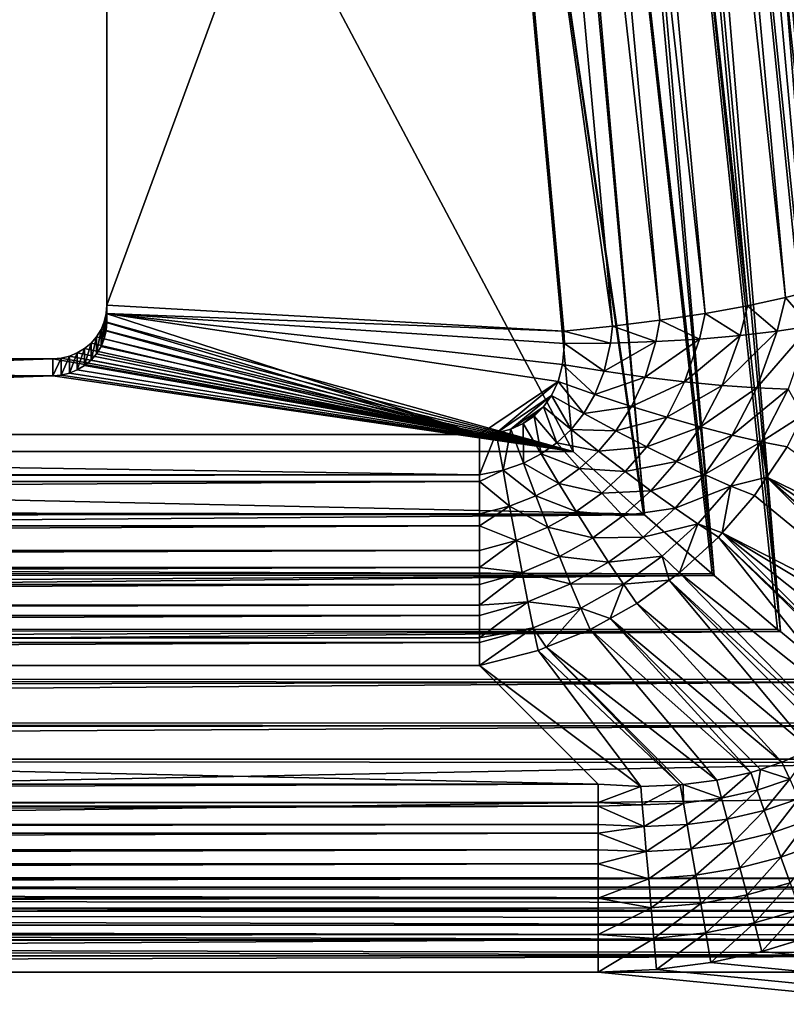
# Model space of a CAD drawing. Extents: x -215 to 215, y 0 to 184.
# Drawn here: x 20 to 27, y 18 to 27 of the extents above; entities that cross this region are included whole.
import ezdxf

# ---------------------------------------------------------------- set-up
doc = ezdxf.new("R2010")
doc.units = 0
doc.header["$MEASUREMENT"] = 0
doc.layers.add('L1', color=7, linetype='Continuous')

msp = doc.modelspace()

# ---------------------------------------------------------------- linework, layer by layer
at = {"layer": 'L1', "color": 7}
for points in [[(188, 2.5, -200), (0.000102, 155.8079, -200), (-188, 2.5, -200)], [(188, 2.5, -201), (-87.89519, 155.5007, -201), (0.00008, 155.8197, -201)], [(188, 2.5, -201), (0.00008, 155.8197, -201), (5.689693, 155.8404, -201)], [(188, 2.5, -200), (9.813222, 155.8374, -200), (0.000102, 155.8079, -200)], [(5.689693, 155.8404, -201), (93.80332, 155.4545, -201), (188, 2.5, -201)], [(93.99986, 155.4239, -200), (9.813222, 155.8374, -200), (188, 2.5, -200)], [(-188, 2.5, -201), (-87.89519, 155.5007, -201), (188, 2.5, -201)], [(26.73255, 49.56255, 206.9192), (29.86133, 19.30868, 201.5), (29.86133, 52.69133, 201.5)], [(26.44667, 49.22482, 207.4144), (29.11396, 20.05604, 202.7945), (26.73255, 49.56255, 206.9192)], [(26.73255, 49.56255, 206.9192), (29.11396, 20.05604, 202.7945), (29.86133, 19.30868, 201.5)], [(28.73709, 20.37593, 203.3485), (26.44667, 49.22482, 207.4144), (26.40179, 49.16487, 207.4789)], [(29.11396, 20.05604, 202.7945), (26.44667, 49.22482, 207.4144), (28.73709, 20.37593, 203.3485)], [(26.40179, 49.16487, 207.4789), (26.13986, 48.81504, 207.8552), (28.73709, 20.37593, 203.3485)], [(28.73709, 20.37593, 203.3485), (26.13986, 48.81504, 207.8552), (26.03256, 48.67904, 207.9632)], [(26.03256, 48.67904, 207.9632), (25.76804, 48.34375, 208.2296), (28.29247, 20.71297, 203.8511)], [(28.73709, 20.37593, 203.3485), (26.03256, 48.67904, 207.9632), (28.7032, 20.40469, 203.3984)], [(28.7032, 20.40469, 203.3984), (26.03256, 48.67904, 207.9632), (28.29247, 20.71297, 203.8511)], [(28.29247, 20.71297, 203.8511), (25.76804, 48.34375, 208.2296), (25.58343, 48.11877, 208.3586)], [(25.93906, 45.30496, 206.2936), (28.9953, 48.3612, 201), (27.81209, 24.82202, 203.0494)], [(25.58343, 48.11877, 208.3586), (25.33962, 47.82163, 208.529), (27.78012, 21.1163, 204.2973)], [(28.29247, 20.71297, 203.8511), (25.58343, 48.11877, 208.3586), (28.25864, 20.73836, 203.8884)], [(28.25864, 20.73836, 203.8884), (25.58343, 48.11877, 208.3586), (27.78012, 21.1163, 204.2973)], [(27.78012, 21.1163, 204.2973), (25.33962, 47.82163, 208.529), (25.06715, 47.49995, 208.6538)], [(25.06715, 47.49995, 208.6538), (24.86431, 47.26049, 208.7467), (27.21151, 21.58205, 204.6779)], [(27.78012, 21.1163, 204.2973), (25.06715, 47.49995, 208.6538), (27.7491, 21.1408, 204.3238)], [(27.7491, 21.1408, 204.3238), (25.06715, 47.49995, 208.6538), (27.21151, 21.58205, 204.6779)], [(27.21151, 21.58205, 204.6779), (24.86431, 47.26049, 208.7467), (24.49833, 46.84013, 208.8404)], [(24.49833, 46.84013, 208.8404), (24.35286, 46.67304, 208.8777), (26.59949, 22.09972, 204.9844)], [(27.21151, 21.58205, 204.6779), (24.49833, 46.84013, 208.8404), (27.18579, 21.60317, 204.6949)], [(27.18579, 21.60317, 204.6949), (24.49833, 46.84013, 208.8404), (26.59949, 22.09972, 204.9844)], [(26.59949, 22.09972, 204.9844), (24.35286, 46.67304, 208.8777), (23.89307, 46.15795, 208.9132)], [(23.89307, 46.15795, 208.9132), (23.81687, 46.07259, 208.9191), (25.95788, 22.65759, 205.2099)], [(26.59949, 22.09972, 204.9844), (23.89307, 46.15795, 208.9132), (26.58108, 22.11531, 204.9935)], [(26.58108, 22.11531, 204.9935), (23.89307, 46.15795, 208.9132), (25.95788, 22.65759, 205.2099)], [(25.95788, 22.65759, 205.2099), (23.81687, 46.07259, 208.9191), (24.35678, 33.57107, 206.9849)], [(27.81209, 24.82202, 203.0494), (25.68826, 45.22398, 206.66), (25.93906, 45.30496, 206.2936)], [(27.56129, 24.74104, 203.4159), (25.38432, 45.14484, 206.9843), (25.68826, 45.22398, 206.66)], [(27.56129, 24.74104, 203.4159), (25.68826, 45.22398, 206.66), (27.81209, 24.82202, 203.0494)], [(27.25735, 24.66189, 203.7401), (25.03412, 45.06932, 207.2589), (25.38432, 45.14484, 206.9843)], [(27.25735, 24.66189, 203.7401), (25.38432, 45.14484, 206.9843), (27.56129, 24.74104, 203.4159)], [(26.90714, 24.58638, 204.0147), (24.64558, 44.99913, 207.4777), (25.03412, 45.06932, 207.2589)], [(26.90714, 24.58638, 204.0147), (25.03412, 45.06932, 207.2589), (27.25735, 24.66189, 203.7401)], [(26.51861, 24.51619, 204.2335), (24.22751, 44.93587, 207.6357), (24.64558, 44.99913, 207.4777)], [(26.51861, 24.51619, 204.2335), (24.64558, 44.99913, 207.4777), (26.90714, 24.58638, 204.0147)], [(26.10053, 24.45293, 204.3915), (23.78936, 44.88097, 207.7294), (24.22751, 44.93587, 207.6357)], [(25.66239, 24.39803, 204.4852), (24.35684, 33.7275, 205.9972), (23.78936, 44.88097, 207.7294)], [(25.66239, 24.39803, 204.4852), (23.78936, 44.88097, 207.7294), (26.10053, 24.45293, 204.3915)], [(26.10053, 24.45293, 204.3915), (24.22751, 44.93587, 207.6357), (26.51861, 24.51619, 204.2335)], [(21, 31.5052, 205.6452), (24.35684, 33.7275, 205.9972), (21, 24.59139, 204.5502)], [(21, 24.59139, 204.5502), (24.35684, 33.7275, 205.9972), (25.2141, 24.35273, 204.5124)], [(25.2141, 24.35273, 204.5124), (24.35684, 33.7275, 205.9972), (25.66239, 24.39803, 204.4852)], [(24.35678, 33.57107, 206.9849), (21, 31.34877, 206.6329), (25.30121, 23.24305, 205.3491)], [(25.95788, 22.65759, 205.2099), (24.35678, 33.57107, 206.9849), (25.94825, 22.66597, 205.2132)], [(25.94825, 22.66597, 205.2132), (24.35678, 33.57107, 206.9849), (25.30121, 23.24305, 205.3491)], [(21, 31.5052, 205.6452), (21, 24.59139, 204.5502), (21, 31.34877, 206.6329)], [(25.30121, 23.24305, 205.3491), (21, 31.34877, 206.6329), (21, 24.43495, 205.5379)], [(21, 31.34877, 206.6329), (21, 24.59139, 204.5502), (21, 24.43495, 205.5379)], [(27.25735, 24.66189, 203.7401), (27.56129, 24.74104, 203.4159), (27.48575, 24.39951, 203.4725)], [(27.25735, 24.66189, 203.7401), (27.18313, 24.3522, 203.7712), (26.90714, 24.58638, 204.0147)], [(27.48575, 24.39951, 203.4725), (27.18313, 24.3522, 203.7712), (27.25735, 24.66189, 203.7401)], [(20.97553, 24.43878, 204.526), (20.99384, 24.51413, 204.538), (24.43516, 23.39944, 204.3614)], [(20.97553, 24.43878, 204.526), (20.97553, 24.28235, 205.5137), (20.99384, 24.51413, 204.538)], [(20.99384, 24.51413, 204.538), (20.97553, 24.28235, 205.5137), (20.99384, 24.3577, 205.5257)], [(21, 24.59139, 204.5502), (25.2141, 24.35273, 204.5124), (20.99384, 24.51413, 204.538)], [(20.99384, 24.51413, 204.538), (20.99384, 24.3577, 205.5257), (21, 24.59139, 204.5502)], [(21, 24.59139, 204.5502), (20.99384, 24.3577, 205.5257), (21, 24.43495, 205.5379)], [(25.20291, 24.04517, 204.4637), (25.16069, 23.8881, 204.4388), (20.99384, 24.51413, 204.538)], [(20.99384, 24.51413, 204.538), (25.2141, 24.35273, 204.5124), (25.21944, 24.23769, 204.4942)], [(20.99384, 24.51413, 204.538), (25.21944, 24.23769, 204.4942), (25.20291, 24.04517, 204.4637)], [(24.43516, 23.39944, 204.3614), (20.99384, 24.51413, 204.538), (25.16069, 23.8881, 204.4388)], [(26.51861, 24.51619, 204.2335), (26.46504, 24.28006, 204.2267), (26.10053, 24.45293, 204.3915)], [(26.84057, 24.31211, 204.0243), (26.46504, 24.28006, 204.2267), (26.51861, 24.51619, 204.2335)], [(26.90714, 24.58638, 204.0147), (26.84057, 24.31211, 204.0243), (26.51861, 24.51619, 204.2335)], [(27.18313, 24.3522, 203.7712), (26.84057, 24.31211, 204.0243), (26.90714, 24.58638, 204.0147)], [(24.43516, 23.39944, 204.3614), (20.9455, 24.36719, 204.5147), (20.97553, 24.43878, 204.526)], [(20.9455, 24.36719, 204.5147), (20.9455, 24.21075, 205.5024), (20.97553, 24.43878, 204.526)], [(20.97553, 24.43878, 204.526), (20.9455, 24.21075, 205.5024), (20.97553, 24.28235, 205.5137)], [(25.30121, 23.24305, 205.3491), (21, 24.43495, 205.5379), (20.99384, 24.3577, 205.5257)], [(26.10053, 24.45293, 204.3915), (26.06419, 24.25668, 204.3743), (25.66239, 24.39803, 204.4852)], [(26.46504, 24.28006, 204.2267), (26.06419, 24.25668, 204.3743), (26.10053, 24.45293, 204.3915)], [(24.43516, 23.39944, 204.3614), (20.90451, 24.30111, 204.5042), (20.9455, 24.36719, 204.5147)], [(20.90451, 24.30111, 204.5042), (20.90451, 24.14468, 205.4919), (20.9455, 24.36719, 204.5147)], [(20.9455, 24.36719, 204.5147), (20.90451, 24.14468, 205.4919), (20.9455, 24.21075, 205.5024)], [(20.99384, 24.3577, 205.5257), (20.97553, 24.28235, 205.5137), (25.30121, 23.24305, 205.3491)], [(25.66239, 24.39803, 204.4852), (25.64615, 24.24246, 204.464), (25.2141, 24.35273, 204.5124)], [(25.2141, 24.35273, 204.5124), (25.64615, 24.24246, 204.464), (25.21944, 24.23769, 204.4942)], [(26.06419, 24.25668, 204.3743), (25.64615, 24.24246, 204.464), (25.66239, 24.39803, 204.4852)], [(26.99414, 23.82932, 203.8076), (26.67374, 23.85131, 204.0298), (27.18313, 24.3522, 203.7712)], [(27.18313, 24.3522, 203.7712), (26.67374, 23.85131, 204.0298), (26.84057, 24.31211, 204.0243)], [(27.28417, 23.81893, 203.5462), (26.99414, 23.82932, 203.8076), (27.48575, 24.39951, 203.4725)], [(27.48575, 24.39951, 203.4725), (26.99414, 23.82932, 203.8076), (27.18313, 24.3522, 203.7712)], [(24.43516, 23.39944, 204.3614), (20.79389, 24.19186, 204.4869), (20.85355, 24.24219, 204.4949)], [(20.79389, 24.19186, 204.4869), (20.79389, 24.03543, 205.4746), (20.85355, 24.24219, 204.4949)], [(20.85355, 24.24219, 204.4949), (20.79389, 24.03543, 205.4746), (20.85355, 24.08575, 205.4826)], [(20.85355, 24.24219, 204.4949), (20.90451, 24.30111, 204.5042), (24.43516, 23.39944, 204.3614)], [(20.85355, 24.24219, 204.4949), (20.85355, 24.08575, 205.4826), (20.90451, 24.30111, 204.5042)], [(20.90451, 24.30111, 204.5042), (20.85355, 24.08575, 205.4826), (20.90451, 24.14468, 205.4919)], [(25.30121, 23.24305, 205.3491), (20.97553, 24.28235, 205.5137), (20.9455, 24.21075, 205.5024)], [(25.21944, 24.23769, 204.4942), (25.64615, 24.24246, 204.464), (25.58672, 23.98231, 204.428)], [(25.96402, 23.92846, 204.3427), (25.58672, 23.98231, 204.428), (26.06419, 24.25668, 204.3743)], [(26.06419, 24.25668, 204.3743), (25.58672, 23.98231, 204.428), (25.64615, 24.24246, 204.464)], [(26.32842, 23.88455, 204.2092), (25.96402, 23.92846, 204.3427), (26.46504, 24.28006, 204.2267)], [(26.46504, 24.28006, 204.2267), (25.96402, 23.92846, 204.3427), (26.06419, 24.25668, 204.3743)], [(26.67374, 23.85131, 204.0298), (26.32842, 23.88455, 204.2092), (26.84057, 24.31211, 204.0243)], [(26.84057, 24.31211, 204.0243), (26.32842, 23.88455, 204.2092), (26.46504, 24.28006, 204.2267)], [(20.65451, 24.12171, 204.4758), (20.727, 24.15137, 204.4805), (24.43516, 23.39944, 204.3614)], [(20.65451, 24.12171, 204.4758), (20.65451, 23.96528, 205.4635), (20.727, 24.15137, 204.4805)], [(20.727, 24.15137, 204.4805), (20.65451, 23.96528, 205.4635), (20.727, 23.99494, 205.4682)], [(24.43516, 23.39944, 204.3614), (20.727, 24.15137, 204.4805), (20.79389, 24.19186, 204.4869)], [(20.727, 24.15137, 204.4805), (20.727, 23.99494, 205.4682), (20.79389, 24.19186, 204.4869)], [(20.79389, 24.19186, 204.4869), (20.727, 23.99494, 205.4682), (20.79389, 24.03543, 205.4746)], [(25.30121, 23.24305, 205.3491), (20.9455, 24.21075, 205.5024), (20.90451, 24.14468, 205.4919)], [(25.21944, 24.23769, 204.4942), (25.58672, 23.98231, 204.428), (25.20291, 24.04517, 204.4637)], [(0, 23.39944, 204.3614), (2.5, 24.09754, 204.472), (20.5, 24.09754, 204.472)], [(0, 23.39944, 204.3614), (20.5, 24.09754, 204.472), (24.43516, 23.39944, 204.3614)], [(20.5, 24.09754, 204.472), (2.5, 24.09754, 204.472), (20.5, 23.94111, 205.4597)], [(20.5, 23.94111, 205.4597), (2.5, 24.09754, 204.472), (2.5, 23.94111, 205.4597)], [(24.43516, 23.39944, 204.3614), (20.5, 24.09754, 204.472), (20.57822, 24.10362, 204.4729)], [(20.5, 24.09754, 204.472), (20.5, 23.94111, 205.4597), (20.57822, 24.10362, 204.4729)], [(20.57822, 24.10362, 204.4729), (20.5, 23.94111, 205.4597), (20.57822, 23.94719, 205.4606)], [(24.43516, 23.39944, 204.3614), (20.57822, 24.10362, 204.4729), (20.65451, 24.12171, 204.4758)], [(20.57822, 24.10362, 204.4729), (20.57822, 23.94719, 205.4606), (20.65451, 24.12171, 204.4758)], [(20.65451, 24.12171, 204.4758), (20.57822, 23.94719, 205.4606), (20.65451, 23.96528, 205.4635)], [(25.30121, 23.24305, 205.3491), (20.85355, 24.08575, 205.4826), (20.79389, 24.03543, 205.4746)], [(20.90451, 24.14468, 205.4919), (20.85355, 24.08575, 205.4826), (25.30121, 23.24305, 205.3491)], [(25.30121, 23.24305, 205.3491), (20.727, 23.99494, 205.4682), (20.65451, 23.96528, 205.4635)], [(20.79389, 24.03543, 205.4746), (20.727, 23.99494, 205.4682), (25.30121, 23.24305, 205.3491)], [(25.20291, 24.04517, 204.4637), (25.50147, 23.76904, 204.3977), (25.16069, 23.8881, 204.4388)], [(25.20291, 24.04517, 204.4637), (25.58672, 23.98231, 204.428), (25.50147, 23.76904, 204.3977)], [(25.96402, 23.92846, 204.3427), (25.50147, 23.76904, 204.3977), (25.58672, 23.98231, 204.428)], [(2.5, 23.94111, 205.4597), (0, 23.24305, 205.3491), (20.5, 23.94111, 205.4597)], [(20.5, 23.94111, 205.4597), (0, 23.24305, 205.3491), (25.30121, 23.24305, 205.3491)], [(20.5, 23.94111, 205.4597), (25.30121, 23.24305, 205.3491), (20.57822, 23.94719, 205.4606)], [(25.30121, 23.24305, 205.3491), (20.65451, 23.96528, 205.4635), (20.57822, 23.94719, 205.4606)], [(24.43516, 23.39944, 204.3614), (25.16069, 23.8881, 204.4388), (24.59158, 23.41262, 204.3635)], [(24.59158, 23.41262, 204.3635), (25.16069, 23.8881, 204.4388), (25.10049, 23.75999, 204.4185)], [(25.16069, 23.8881, 204.4388), (25.3985, 23.59315, 204.372), (25.10049, 23.75999, 204.4185)], [(25.16069, 23.8881, 204.4388), (25.50147, 23.76904, 204.3977), (25.3985, 23.59315, 204.372)], [(25.83724, 23.65861, 204.3137), (25.50147, 23.76904, 204.3977), (25.96402, 23.92846, 204.3427)], [(26.32842, 23.88455, 204.2092), (25.83724, 23.65861, 204.3137), (25.96402, 23.92846, 204.3427)], [(26.1631, 23.55842, 204.1881), (25.83724, 23.65861, 204.3137), (26.32842, 23.88455, 204.2092)], [(26.67374, 23.85131, 204.0298), (26.1631, 23.55842, 204.1881), (26.32842, 23.88455, 204.2092)], [(26.47425, 23.46996, 204.0227), (26.1631, 23.55842, 204.1881), (26.67374, 23.85131, 204.0298)], [(26.99414, 23.82932, 203.8076), (26.47425, 23.46996, 204.0227), (26.67374, 23.85131, 204.0298)], [(26.76613, 23.39451, 203.8199), (26.47425, 23.46996, 204.0227), (26.99414, 23.82932, 203.8076)], [(27.28417, 23.81893, 203.5462), (26.76613, 23.39451, 203.8199), (26.99414, 23.82932, 203.8076)], [(27.03447, 23.33318, 203.5828), (26.76613, 23.39451, 203.8199), (27.28417, 23.81893, 203.5462)], [(27.28417, 23.81893, 203.5462), (27.41866, 23.57695, 203.2797), (27.03447, 23.33318, 203.5828)], [(24.59158, 23.41262, 204.3635), (25.10049, 23.75999, 204.4185), (24.725, 23.44771, 204.3691)], [(24.725, 23.44771, 204.3691), (25.10049, 23.75999, 204.4185), (25.02634, 23.65516, 204.4019)], [(25.10049, 23.75999, 204.4185), (25.28147, 23.44661, 204.3501), (25.02634, 23.65516, 204.4019)], [(25.10049, 23.75999, 204.4185), (25.3985, 23.59315, 204.372), (25.28147, 23.44661, 204.3501)], [(25.83724, 23.65861, 204.3137), (25.3985, 23.59315, 204.372), (25.50147, 23.76904, 204.3977)], [(24.725, 23.44771, 204.3691), (25.02634, 23.65516, 204.4019), (24.8399, 23.5005, 204.3774)], [(24.8399, 23.5005, 204.3774), (25.02634, 23.65516, 204.4019), (24.93965, 23.56946, 204.3883)], [(25.02634, 23.65516, 204.4019), (25.15099, 23.32352, 204.3311), (24.93965, 23.56946, 204.3883)], [(25.02634, 23.65516, 204.4019), (25.28147, 23.44661, 204.3501), (25.15099, 23.32352, 204.3311)], [(25.69257, 23.43471, 204.2871), (25.3985, 23.59315, 204.372), (25.83724, 23.65861, 204.3137)], [(26.1631, 23.55842, 204.1881), (25.69257, 23.43471, 204.2871), (25.83724, 23.65861, 204.3137)], [(24.93965, 23.56946, 204.3883), (25.00542, 23.22021, 204.3145), (24.8399, 23.5005, 204.3774)], [(24.93965, 23.56946, 204.3883), (25.15099, 23.32352, 204.3311), (25.00542, 23.22021, 204.3145)], [(25.69257, 23.43471, 204.2871), (25.28147, 23.44661, 204.3501), (25.3985, 23.59315, 204.372)], [(25.97883, 23.28676, 204.1647), (25.69257, 23.43471, 204.2871), (26.1631, 23.55842, 204.1881)], [(26.47425, 23.46996, 204.0227), (25.97883, 23.28676, 204.1647), (26.1631, 23.55842, 204.1881)], [(27.41866, 23.57695, 203.2797), (27.27532, 23.28688, 203.3148), (27.03447, 23.33318, 203.5828)], [(24.725, 23.44771, 204.3691), (24.65341, 23.06956, 204.2877), (24.59158, 23.41262, 204.3635)], [(24.725, 23.44771, 204.3691), (24.84128, 23.13521, 204.3), (24.65341, 23.06956, 204.2877)], [(24.8399, 23.5005, 204.3774), (24.84128, 23.13521, 204.3), (24.725, 23.44771, 204.3691)], [(24.8399, 23.5005, 204.3774), (25.00542, 23.22021, 204.3145), (24.84128, 23.13521, 204.3)], [(25.53345, 23.24644, 204.2623), (25.15099, 23.32352, 204.3311), (25.28147, 23.44661, 204.3501)], [(25.53345, 23.24644, 204.2623), (25.28147, 23.44661, 204.3501), (25.69257, 23.43471, 204.2871)], [(25.97883, 23.28676, 204.1647), (25.53345, 23.24644, 204.2623), (25.69257, 23.43471, 204.2871)], [(26.25349, 23.15125, 204.0066), (25.97883, 23.28676, 204.1647), (26.47425, 23.46996, 204.0227)], [(26.76613, 23.39451, 203.8199), (26.25349, 23.15125, 204.0066), (26.47425, 23.46996, 204.0227)], [(-24.43516, 23.02748, 204.278), (0, 23.39944, 204.3614), (24.43516, 23.02748, 204.278)], [(0, 23.39944, 204.3614), (24.43516, 23.39944, 204.3614), (24.43516, 23.02748, 204.278)], [(24.59158, 23.41262, 204.3635), (24.65341, 23.06956, 204.2877), (24.43516, 23.02748, 204.278)], [(24.59158, 23.41262, 204.3635), (24.43516, 23.02748, 204.278), (24.43516, 23.39944, 204.3614)], [(26.51293, 23.02997, 203.8148), (26.25349, 23.15125, 204.0066), (26.76613, 23.39451, 203.8199)], [(27.03447, 23.33318, 203.5828), (26.51293, 23.02997, 203.8148), (26.76613, 23.39451, 203.8199)], [(0, 23.24305, 205.3491), (-24.43518, 22.74708, 205.2379), (25.94825, 22.66597, 205.2132)], [(25.94825, 22.66597, 205.2132), (25.30121, 23.24305, 205.3491), (0, 23.24305, 205.3491)], [(25.35979, 23.0862, 204.2388), (25.00542, 23.22021, 204.3145), (25.15099, 23.32352, 204.3311)], [(25.35979, 23.0862, 204.2388), (25.15099, 23.32352, 204.3311), (25.53345, 23.24644, 204.2623)], [(25.77916, 23.05714, 204.1396), (25.35979, 23.0862, 204.2388), (25.53345, 23.24644, 204.2623)], [(25.77916, 23.05714, 204.1396), (25.53345, 23.24644, 204.2623), (25.97883, 23.28676, 204.1647)], [(26.25349, 23.15125, 204.0066), (25.77916, 23.05714, 204.1396), (25.97883, 23.28676, 204.1647)], [(26.75373, 22.92453, 203.5919), (26.51293, 23.02997, 203.8148), (27.03447, 23.33318, 203.5828)], [(27.03447, 23.33318, 203.5828), (27.08787, 23.00777, 203.3308), (26.75373, 22.92453, 203.5919)], [(27.03447, 23.33318, 203.5828), (27.27532, 23.28688, 203.3148), (27.08787, 23.00777, 203.3308)], [(27.08787, 23.00777, 203.3308), (27.27532, 23.28688, 203.3148), (28.85851, 22.14138, 200.8036)], [(25.16892, 22.94907, 204.2161), (24.84128, 23.13521, 204.3), (25.00542, 23.22021, 204.3145)], [(25.16892, 22.94907, 204.2161), (25.00542, 23.22021, 204.3145), (25.35979, 23.0862, 204.2388)], [(24.43516, 22.96779, 204.2563), (24.43516, 23.02748, 204.278), (24.65341, 23.06956, 204.2877)], [(24.71438, 22.73798, 204.171), (24.43516, 22.96779, 204.2563), (24.65341, 23.06956, 204.2877)], [(24.95605, 22.83277, 204.1937), (24.65341, 23.06956, 204.2877), (24.84128, 23.13521, 204.3)], [(24.71438, 22.73798, 204.171), (24.65341, 23.06956, 204.2877), (24.95605, 22.83277, 204.1937)], [(24.95605, 22.83277, 204.1937), (24.84128, 23.13521, 204.3), (25.16892, 22.94907, 204.2161)], [(25.56352, 22.86036, 204.1127), (25.16892, 22.94907, 204.2161), (25.35979, 23.0862, 204.2388)], [(25.56352, 22.86036, 204.1127), (25.35979, 23.0862, 204.2388), (25.77916, 23.05714, 204.1396)], [(26.01556, 22.88102, 203.9835), (25.77916, 23.05714, 204.1396), (26.25349, 23.15125, 204.0066)], [(26.51293, 23.02997, 203.8148), (26.01556, 22.88102, 203.9835), (26.25349, 23.15125, 204.0066)], [(-24.43516, 23.02748, 204.278), (24.43516, 23.02748, 204.278), (-24.43516, 22.96779, 204.2563)], [(-24.43516, 22.96779, 204.2563), (24.43516, 23.02748, 204.278), (24.43516, 22.96779, 204.2563)], [(26.01556, 22.88102, 203.9835), (25.56352, 22.86036, 204.1127), (25.77916, 23.05714, 204.1396)], [(26.23973, 22.72028, 203.7959), (26.01556, 22.88102, 203.9835), (26.51293, 23.02997, 203.8148)], [(26.75373, 22.92453, 203.5919), (26.23973, 22.72028, 203.7959), (26.51293, 23.02997, 203.8148)], [(27.08787, 23.00777, 203.3308), (26.9727, 22.83631, 203.3407), (26.75373, 22.92453, 203.5919)], [(28.58262, 21.51466, 200.753), (26.9727, 22.83631, 203.3407), (27.08787, 23.00777, 203.3308)], [(28.85851, 22.14138, 200.8036), (28.77599, 21.90071, 200.7808), (27.08787, 23.00777, 203.3308)], [(28.58262, 21.51466, 200.753), (27.08787, 23.00777, 203.3308), (28.65314, 21.63382, 200.76)], [(28.65314, 21.63382, 200.76), (27.08787, 23.00777, 203.3308), (28.77599, 21.90071, 200.7808)], [(-24.43516, 22.96779, 204.2563), (24.43516, 22.96779, 204.2563), (-24.43516, 22.66909, 204.148)], [(-24.43516, 22.66909, 204.148), (24.43516, 22.96779, 204.2563), (24.43516, 22.66909, 204.148)], [(24.43516, 22.66909, 204.148), (24.43516, 22.96779, 204.2563), (24.71438, 22.73798, 204.171)], [(25.3284, 22.69039, 204.0835), (24.95605, 22.83277, 204.1937), (25.16892, 22.94907, 204.2161)], [(25.3284, 22.69039, 204.0835), (25.16892, 22.94907, 204.2161), (25.56352, 22.86036, 204.1127)], [(25.75973, 22.64871, 203.9541), (25.56352, 22.86036, 204.1127), (26.01556, 22.88102, 203.9835)], [(26.23973, 22.72028, 203.7959), (25.75973, 22.64871, 203.9541), (26.01556, 22.88102, 203.9835)], [(26.4489, 22.57691, 203.5792), (26.23973, 22.72028, 203.7959), (26.75373, 22.92453, 203.5919)], [(26.75373, 22.92453, 203.5919), (26.67605, 22.49374, 203.3366), (26.4489, 22.57691, 203.5792)], [(26.75373, 22.92453, 203.5919), (26.9727, 22.83631, 203.3407), (26.67605, 22.49374, 203.3366)], [(25.06785, 22.54431, 204.0514), (24.71438, 22.73798, 204.171), (24.95605, 22.83277, 204.1937)], [(25.06785, 22.54431, 204.0514), (24.95605, 22.83277, 204.1937), (25.3284, 22.69039, 204.0835)], [(25.75973, 22.64871, 203.9541), (25.3284, 22.69039, 204.0835), (25.56352, 22.86036, 204.1127)], [(26.67605, 22.49374, 203.3366), (26.9727, 22.83631, 203.3407), (28.58262, 21.51466, 200.753)], [(25.94825, 22.66597, 205.2132), (-24.43518, 22.74708, 205.2379), (-24.43518, 22.6675, 205.209)], [(24.43516, 22.55612, 204.09), (24.43516, 22.66909, 204.148), (24.71438, 22.73798, 204.171)], [(24.77361, 22.42258, 204.0152), (24.43516, 22.55612, 204.09), (24.71438, 22.73798, 204.171)], [(24.77361, 22.42258, 204.0152), (24.71438, 22.73798, 204.171), (25.06785, 22.54431, 204.0514)], [(25.94607, 22.45382, 203.7651), (25.75973, 22.64871, 203.9541), (26.23973, 22.72028, 203.7959)], [(26.4489, 22.57691, 203.5792), (25.94607, 22.45382, 203.7651), (26.23973, 22.72028, 203.7959)], [(25.94825, 22.66597, 205.2132), (-24.43518, 22.6675, 205.209), (25.95788, 22.65759, 205.2099)], [(25.95788, 22.65759, 205.2099), (-24.43518, 22.6675, 205.209), (-24.43518, 22.26922, 205.0646)], [(25.95788, 22.65759, 205.2099), (-24.43518, 22.26922, 205.0646), (26.58108, 22.11531, 204.9935)], [(-24.43516, 22.66909, 204.148), (24.43516, 22.66909, 204.148), (-24.43516, 22.55612, 204.09)], [(-24.43516, 22.55612, 204.09), (24.43516, 22.66909, 204.148), (24.43516, 22.55612, 204.09)], [(25.48191, 22.44735, 203.9183), (25.06785, 22.54431, 204.0514), (25.3284, 22.69039, 204.0835)], [(25.48191, 22.44735, 203.9183), (25.3284, 22.69039, 204.0835), (25.75973, 22.64871, 203.9541)], [(25.94607, 22.45382, 203.7651), (25.48191, 22.44735, 203.9183), (25.75973, 22.64871, 203.9541)], [(-24.43516, 22.55612, 204.09), (24.43516, 22.55612, 204.09), (-24.43516, 22.33008, 203.9737)], [(-24.43516, 22.33008, 203.9737), (24.43516, 22.55612, 204.09), (24.43516, 22.33008, 203.9737)], [(24.43516, 22.33008, 203.9737), (24.43516, 22.55612, 204.09), (24.77361, 22.42258, 204.0152)], [(25.17524, 22.27353, 203.875), (24.77361, 22.42258, 204.0152), (25.06785, 22.54431, 204.0514)], [(25.17524, 22.27353, 203.875), (25.06785, 22.54431, 204.0514), (25.48191, 22.44735, 203.9183)], [(26.12028, 22.27801, 203.548), (25.94607, 22.45382, 203.7651), (26.4489, 22.57691, 203.5792)], [(26.4489, 22.57691, 203.5792), (26.28026, 22.12342, 203.3052), (26.12028, 22.27801, 203.548)], [(26.4489, 22.57691, 203.5792), (26.64048, 22.45266, 203.3361), (26.28026, 22.12342, 203.3052)], [(26.67605, 22.49374, 203.3366), (26.64048, 22.45266, 203.3361), (26.4489, 22.57691, 203.5792)], [(25.62759, 22.2229, 203.7226), (25.17524, 22.27353, 203.875), (25.48191, 22.44735, 203.9183)], [(25.62759, 22.2229, 203.7226), (25.48191, 22.44735, 203.9183), (25.94607, 22.45382, 203.7651)], [(26.12028, 22.27801, 203.548), (25.62759, 22.2229, 203.7226), (25.94607, 22.45382, 203.7651)], [(26.64048, 22.45266, 203.3361), (27.95805, 20.79055, 200.7386), (26.28026, 22.12342, 203.3052)], [(26.67605, 22.49374, 203.3366), (28.17999, 20.98998, 200.7354), (26.64048, 22.45266, 203.3361)], [(26.64048, 22.45266, 203.3361), (28.17999, 20.98998, 200.7354), (28.16132, 20.96967, 200.7351)], [(26.64048, 22.45266, 203.3361), (28.16132, 20.96967, 200.7351), (27.95805, 20.79055, 200.7386)], [(28.58262, 21.51466, 200.753), (28.50915, 21.3905, 200.7457), (26.67605, 22.49374, 203.3366)], [(28.50915, 21.3905, 200.7457), (28.34504, 21.16945, 200.7374), (26.67605, 22.49374, 203.3366)], [(26.67605, 22.49374, 203.3366), (28.34504, 21.16945, 200.7374), (28.17999, 20.98998, 200.7354)], [(24.43516, 22.173, 203.8658), (24.43516, 22.33008, 203.9737), (24.77361, 22.42258, 204.0152)], [(24.83026, 22.12782, 203.8224), (24.43516, 22.173, 203.8658), (24.77361, 22.42258, 204.0152)], [(24.83026, 22.12782, 203.8224), (24.77361, 22.42258, 204.0152), (25.17524, 22.27353, 203.875)], [(26.58108, 22.11531, 204.9935), (-24.43518, 22.26922, 205.0646), (-24.43518, 22.11859, 204.9871)], [(-24.43516, 22.33008, 203.9737), (24.43516, 22.33008, 203.9737), (-24.43516, 22.173, 203.8658)], [(-24.43516, 22.173, 203.8658), (24.43516, 22.33008, 203.9737), (24.43516, 22.173, 203.8658)], [(25.27682, 22.02392, 203.6669), (24.83026, 22.12782, 203.8224), (25.17524, 22.27353, 203.875)], [(25.27682, 22.02392, 203.6669), (25.17524, 22.27353, 203.875), (25.62759, 22.2229, 203.7226)], [(25.76364, 22.01979, 203.4986), (25.62759, 22.2229, 203.7226), (26.12028, 22.27801, 203.548)], [(26.12028, 22.27801, 203.548), (26.18732, 22.05632, 203.2919), (25.76364, 22.01979, 203.4986)], [(26.12028, 22.27801, 203.548), (26.28026, 22.12342, 203.3052), (26.18732, 22.05632, 203.2919)], [(-24.43516, 22.173, 203.8658), (24.43516, 22.173, 203.8658), (-24.43516, 22.01592, 203.7578)], [(-24.43516, 22.01592, 203.7578), (24.43516, 22.173, 203.8658), (24.43516, 22.01592, 203.7578)], [(24.43516, 22.01592, 203.7578), (24.43516, 22.173, 203.8658), (24.83026, 22.12782, 203.8224)], [(25.76364, 22.01979, 203.4986), (25.27682, 22.02392, 203.6669), (25.62759, 22.2229, 203.7226)], [(26.58108, 22.11531, 204.9935), (-24.43518, 22.11859, 204.9871), (26.59949, 22.09972, 204.9844)], [(26.59949, 22.09972, 204.9844), (-24.43518, 22.11859, 204.9871), (-24.43518, 21.8172, 204.8322)], [(-24.43518, 21.60775, 204.6882), (27.18579, 21.60317, 204.6949), (26.59949, 22.09972, 204.9844)], [(26.59949, 22.09972, 204.9844), (-24.43518, 21.8172, 204.8322), (-24.43518, 21.60775, 204.6882)], [(24.43516, 21.82639, 203.5884), (24.43516, 22.01592, 203.7578), (24.83026, 22.12782, 203.8224)], [(24.88353, 21.85786, 203.5954), (24.43516, 21.82639, 203.5884), (24.83026, 22.12782, 203.8224)], [(24.88353, 21.85786, 203.5954), (24.83026, 22.12782, 203.8224), (25.27682, 22.02392, 203.6669)], [(26.28026, 22.12342, 203.3052), (27.73491, 20.63185, 200.7479), (26.18732, 22.05632, 203.2919)], [(26.28026, 22.12342, 203.3052), (27.95805, 20.79055, 200.7386), (27.73491, 20.63185, 200.7479)], [(-24.43516, 22.01592, 203.7578), (24.43516, 22.01592, 203.7578), (-24.43516, 21.82639, 203.5884)], [(-24.43516, 21.82639, 203.5884), (24.43516, 22.01592, 203.7578), (24.43516, 21.82639, 203.5884)], [(25.37129, 21.79871, 203.4296), (24.88353, 21.85786, 203.5954), (25.27682, 22.02392, 203.6669)], [(25.37129, 21.79871, 203.4296), (25.27682, 22.02392, 203.6669), (25.76364, 22.01979, 203.4986)], [(25.76364, 22.01979, 203.4986), (25.64033, 21.70252, 203.2014), (25.37129, 21.79871, 203.4296)], [(25.76364, 22.01979, 203.4986), (25.8884, 21.8405, 203.2492), (25.64033, 21.70252, 203.2014)], [(26.18732, 22.05632, 203.2919), (25.8884, 21.8405, 203.2492), (25.76364, 22.01979, 203.4986)], [(26.18732, 22.05632, 203.2919), (27.4912, 20.49379, 200.7632), (25.8884, 21.8405, 203.2492)], [(26.18732, 22.05632, 203.2919), (27.73491, 20.63185, 200.7479), (27.6557, 20.58698, 200.7529)], [(26.18732, 22.05632, 203.2919), (27.6557, 20.58698, 200.7529), (27.4912, 20.49379, 200.7632)], [(-24.43516, 21.82639, 203.5884), (24.43516, 21.82639, 203.5884), (-24.43516, 21.73167, 203.5038)], [(-24.43516, 21.73167, 203.5038), (24.43516, 21.82639, 203.5884), (24.43516, 21.73167, 203.5038)], [(24.43516, 21.52353, 203.2637), (24.43516, 21.73167, 203.5038), (24.88353, 21.85786, 203.5954)], [(24.93268, 21.61652, 203.3373), (24.43516, 21.52353, 203.2637), (24.88353, 21.85786, 203.5954)], [(24.43516, 21.73167, 203.5038), (24.43516, 21.82639, 203.5884), (24.88353, 21.85786, 203.5954)], [(24.93268, 21.61652, 203.3373), (24.88353, 21.85786, 203.5954), (25.37129, 21.79871, 203.4296)], [(25.37129, 21.79871, 203.4296), (25.0518, 21.43736, 203.0696), (24.93268, 21.61652, 203.3373)], [(25.37129, 21.79871, 203.4296), (25.45744, 21.60079, 203.1662), (25.0518, 21.43736, 203.0696)], [(25.64033, 21.70252, 203.2014), (25.45744, 21.60079, 203.1662), (25.37129, 21.79871, 203.4296)], [(25.8884, 21.8405, 203.2492), (27.22596, 20.37705, 200.7846), (25.64033, 21.70252, 203.2014)], [(25.8884, 21.8405, 203.2492), (27.4912, 20.49379, 200.7632), (27.22596, 20.37705, 200.7846)], [(-24.43516, 21.73167, 203.5038), (24.43516, 21.73167, 203.5038), (-24.43516, 21.52353, 203.2637)], [(-24.43516, 21.52353, 203.2637), (24.43516, 21.73167, 203.5038), (24.43516, 21.52353, 203.2637)], [(25.64033, 21.70252, 203.2014), (26.93799, 20.28282, 200.8125), (25.45744, 21.60079, 203.1662)], [(25.64033, 21.70252, 203.2014), (27.22596, 20.37705, 200.7846), (27.02811, 20.31231, 200.8038)], [(25.64033, 21.70252, 203.2014), (27.02811, 20.31231, 200.8038), (26.93799, 20.28282, 200.8125)], [(24.43516, 21.27074, 202.8984), (24.43516, 21.48194, 203.2158), (24.93268, 21.61652, 203.3373)], [(24.93268, 21.61652, 203.3373), (24.97701, 21.40723, 203.0518), (24.43516, 21.27074, 202.8984)], [(24.43516, 21.48194, 203.2158), (24.43516, 21.52353, 203.2637), (24.93268, 21.61652, 203.3373)], [(24.93268, 21.61652, 203.3373), (25.0518, 21.43736, 203.0696), (24.97701, 21.40723, 203.0518)], [(27.18579, 21.60317, 204.6949), (-24.43518, 21.60775, 204.6882), (27.21151, 21.58205, 204.6779)], [(27.21151, 21.58205, 204.6779), (-24.43518, 21.60775, 204.6882), (-24.43518, 21.3983, 204.5442)], [(-24.43518, 21.14559, 204.3184), (27.7491, 21.1408, 204.3238), (27.21151, 21.58205, 204.6779)], [(27.21151, 21.58205, 204.6779), (-24.43518, 21.3983, 204.5442), (-24.43518, 21.14559, 204.3184)], [(-24.43516, 21.52353, 203.2637), (24.43516, 21.52353, 203.2637), (-24.43516, 21.48194, 203.2158)], [(-24.43516, 21.48194, 203.2158), (24.43516, 21.52353, 203.2637), (24.43516, 21.48194, 203.2158)], [(25.45744, 21.60079, 203.1662), (26.62591, 20.21284, 200.8475), (25.0518, 21.43736, 203.0696)], [(25.45744, 21.60079, 203.1662), (26.93799, 20.28282, 200.8125), (26.62591, 20.21284, 200.8475)], [(-24.43516, 21.48194, 203.2158), (24.43516, 21.48194, 203.2158), (-24.43516, 21.27074, 202.8984)], [(-24.43516, 21.27074, 202.8984), (24.43516, 21.48194, 203.2158), (24.43516, 21.27074, 202.8984)], [(26.28828, 20.16944, 200.89), (24.97701, 21.40723, 203.0518), (25.0518, 21.43736, 203.0696)], [(25.0518, 21.43736, 203.0696), (26.62591, 20.21284, 200.8475), (26.31408, 20.17276, 200.8867)], [(25.0518, 21.43736, 203.0696), (26.31408, 20.17276, 200.8867), (26.28828, 20.16944, 200.89)], [(25.92375, 20.15555, 200.9406), (24.43516, 21.27074, 202.8984), (24.97701, 21.40723, 203.0518)], [(25.92375, 20.15555, 200.9406), (24.97701, 21.40723, 203.0518), (26.28828, 20.16944, 200.89)], [(-24.43516, 21.27074, 202.8984), (25.5312, 20.1747, 201), (-25.5312, 20.1747, 201)], [(24.43516, 21.27074, 202.8984), (25.5312, 20.1747, 201), (-24.43516, 21.27074, 202.8984)], [(25.5312, 20.1747, 201), (24.43516, 21.27074, 202.8984), (25.92375, 20.15555, 200.9406)], [(27.7491, 21.1408, 204.3238), (-24.43518, 21.14559, 204.3184), (27.78012, 21.1163, 204.2973)], [(27.78012, 21.1163, 204.2973), (-24.43518, 21.14559, 204.3184), (-24.43518, 21.01929, 204.2055)], [(-24.43518, 20.74175, 203.8855), (28.25864, 20.73836, 203.8884), (27.78012, 21.1163, 204.2973)], [(27.78012, 21.1163, 204.2973), (-24.43518, 21.01929, 204.2055), (-24.43518, 20.74175, 203.8855)], [(28.25864, 20.73836, 203.8884), (-24.43518, 20.74175, 203.8855), (28.29247, 20.71297, 203.8511)], [(28.29247, 20.71297, 203.8511), (-24.43518, 20.74175, 203.8855), (-24.43518, 20.68629, 203.8215)], [(-24.43518, 20.40469, 203.3984), (28.7032, 20.40469, 203.3984), (28.29247, 20.71297, 203.8511)], [(28.29247, 20.71297, 203.8511), (-24.43518, 20.68629, 203.8215), (-24.43518, 20.40469, 203.3984)], [(27.4912, 20.49379, 200.7632), (27.29773, 20.22019, 200.5874), (27.22596, 20.37705, 200.7846)], [(28.73709, 20.37593, 203.3485), (-24.43518, 20.40469, 203.3984), (-25.5312, 19.30868, 201.5)], [(28.73709, 20.37593, 203.3485), (-25.5312, 19.30868, 201.5), (29.11396, 20.05604, 202.7945)], [(28.7032, 20.40469, 203.3984), (-24.43518, 20.40469, 203.3984), (28.73709, 20.37593, 203.3485)], [(27.22596, 20.37705, 200.7846), (27.29773, 20.22019, 200.5874), (27.02811, 20.31231, 200.8038)], [(26.93799, 20.28282, 200.8125), (26.66967, 20.04623, 200.6356), (26.62591, 20.21284, 200.8475)], [(26.93799, 20.28282, 200.8125), (26.99598, 20.12036, 200.6088), (26.66967, 20.04623, 200.6356)], [(27.02811, 20.31231, 200.8038), (26.99598, 20.12036, 200.6088), (26.93799, 20.28282, 200.8125)], [(27.02811, 20.31231, 200.8038), (27.29773, 20.22019, 200.5874), (26.99598, 20.12036, 200.6088)], [(25.5312, 20.00631, 200.753), (-25.5312, 20.00631, 200.753), (25.5312, 20.1747, 201)], [(25.5312, 20.1747, 201), (-25.5312, 20.00631, 200.753), (-25.5312, 20.1747, 201)], [(25.92375, 20.15555, 200.9406), (25.5312, 20.00631, 200.753), (25.5312, 20.1747, 201)], [(25.92375, 20.15555, 200.9406), (25.9383, 19.98575, 200.7071), (25.5312, 20.00631, 200.753)], [(26.28828, 20.16944, 200.89), (25.9383, 19.98575, 200.7071), (25.92375, 20.15555, 200.9406)], [(26.28828, 20.16944, 200.89), (26.31751, 20.00031, 200.6682), (25.9383, 19.98575, 200.7071)], [(26.31408, 20.17276, 200.8867), (26.31751, 20.00031, 200.6682), (26.28828, 20.16944, 200.89)], [(26.62591, 20.21284, 200.8475), (26.66967, 20.04623, 200.6356), (26.31408, 20.17276, 200.8867)], [(26.31408, 20.17276, 200.8867), (26.66967, 20.04623, 200.6356), (26.31751, 20.00031, 200.6682)], [(27.29773, 20.22019, 200.5874), (27.06259, 19.93379, 200.4298), (26.99598, 20.12036, 200.6088)], [(27.29773, 20.22019, 200.5874), (27.37961, 20.04123, 200.4144), (27.06259, 19.93379, 200.4298)], [(26.99598, 20.12036, 200.6088), (26.72037, 19.85325, 200.449), (26.66967, 20.04623, 200.6356)], [(26.99598, 20.12036, 200.6088), (27.06259, 19.93379, 200.4298), (26.72037, 19.85325, 200.449)], [(29.11396, 20.05604, 202.7945), (-25.5312, 19.30868, 201.5), (29.86133, 19.30868, 201.5)], [(25.5312, 19.97246, 200.7165), (-25.5312, 19.97246, 200.7165), (25.5312, 20.00631, 200.753)], [(25.5312, 20.00631, 200.753), (-25.5312, 19.97246, 200.7165), (-25.5312, 20.00631, 200.753)], [(25.9383, 19.98575, 200.7071), (25.5312, 19.97246, 200.7165), (25.5312, 20.00631, 200.753)], [(25.9383, 19.98575, 200.7071), (25.95557, 19.78419, 200.5007), (25.5312, 19.97246, 200.7165)], [(26.31751, 20.00031, 200.6682), (25.95557, 19.78419, 200.5007), (25.9383, 19.98575, 200.7071)], [(26.31751, 20.00031, 200.6682), (26.35172, 19.80227, 200.4725), (25.95557, 19.78419, 200.5007)], [(26.66967, 20.04623, 200.6356), (26.35172, 19.80227, 200.4725), (26.31751, 20.00031, 200.6682)], [(26.66967, 20.04623, 200.6356), (26.72037, 19.85325, 200.449), (26.35172, 19.80227, 200.4725)], [(27.37961, 20.04123, 200.4144), (27.13661, 19.72644, 200.2788), (27.06259, 19.93379, 200.4298)], [(27.37961, 20.04123, 200.4144), (27.47019, 19.84326, 200.2687), (27.13661, 19.72644, 200.2788)], [(25.5312, 19.803, 200.5339), (-25.5312, 19.803, 200.5339), (25.5312, 19.97246, 200.7165)], [(25.5312, 19.97246, 200.7165), (-25.5312, 19.803, 200.5339), (-25.5312, 19.97246, 200.7165)], [(25.95557, 19.78419, 200.5007), (25.5312, 19.803, 200.5339), (25.5312, 19.97246, 200.7165)], [(27.06259, 19.93379, 200.4298), (26.77704, 19.63749, 200.2915), (26.72037, 19.85325, 200.449)], [(27.06259, 19.93379, 200.4298), (27.13661, 19.72644, 200.2788), (26.77704, 19.63749, 200.2915)], [(25.5312, 19.72513, 200.4718), (-25.5312, 19.72513, 200.4718), (25.5312, 19.803, 200.5339)], [(25.5312, 19.803, 200.5339), (-25.5312, 19.72513, 200.4718), (-25.5312, 19.803, 200.5339)], [(25.95557, 19.78419, 200.5007), (25.5312, 19.72513, 200.4718), (25.5312, 19.803, 200.5339)], [(26.35172, 19.80227, 200.4725), (25.9752, 19.55509, 200.3255), (25.95557, 19.78419, 200.5007)], [(26.35172, 19.80227, 200.4725), (26.39026, 19.57921, 200.307), (25.9752, 19.55509, 200.3255)], [(26.72037, 19.85325, 200.449), (26.39026, 19.57921, 200.307), (26.35172, 19.80227, 200.4725)], [(26.72037, 19.85325, 200.449), (26.77704, 19.63749, 200.2915), (26.39026, 19.57921, 200.307)], [(27.21673, 19.50199, 200.1585), (27.13661, 19.72644, 200.2788), (27.47019, 19.84326, 200.2687)], [(27.21673, 19.50199, 200.1585), (27.47019, 19.84326, 200.2687), (27.56792, 19.62966, 200.1527)], [(25.5312, 19.56929, 200.3475), (-25.5312, 19.56929, 200.3475), (25.5312, 19.72513, 200.4718)], [(25.5312, 19.72513, 200.4718), (-25.5312, 19.56929, 200.3475), (-25.5312, 19.72513, 200.4718)], [(25.9752, 19.55509, 200.3255), (25.5312, 19.72513, 200.4718), (25.95557, 19.78419, 200.5007)], [(25.9752, 19.55509, 200.3255), (25.5312, 19.56929, 200.3475), (25.5312, 19.72513, 200.4718)], [(26.83865, 19.40298, 200.1658), (26.77704, 19.63749, 200.2915), (27.13661, 19.72644, 200.2788)], [(26.83865, 19.40298, 200.1658), (27.13661, 19.72644, 200.2788), (27.21673, 19.50199, 200.1585)], [(26.43237, 19.33553, 200.1747), (26.39026, 19.57921, 200.307), (26.77704, 19.63749, 200.2915)], [(26.43237, 19.33553, 200.1747), (26.77704, 19.63749, 200.2915), (26.83865, 19.40298, 200.1658)], [(27.56792, 19.62966, 200.1527), (27.30153, 19.26444, 200.071), (27.21673, 19.50199, 200.1585)], [(25.5312, 19.43985, 200.2728), (-25.5312, 19.43985, 200.2728), (25.5312, 19.56929, 200.3475)], [(25.5312, 19.56929, 200.3475), (-25.5312, 19.43985, 200.2728), (-25.5312, 19.56929, 200.3475)], [(25.5312, 19.43985, 200.2728), (25.5312, 19.56929, 200.3475), (25.9752, 19.55509, 200.3255)], [(25.5312, 19.43985, 200.2728), (25.9752, 19.55509, 200.3255), (25.99678, 19.30322, 200.1854)], [(25.99678, 19.30322, 200.1854), (25.9752, 19.55509, 200.3255), (26.39026, 19.57921, 200.307)], [(25.99678, 19.30322, 200.1854), (26.39026, 19.57921, 200.307), (26.43237, 19.33553, 200.1747)], [(25.5312, 19.31042, 200.1981), (-25.5312, 19.31042, 200.1981), (25.5312, 19.43985, 200.2728)], [(25.5312, 19.43985, 200.2728), (-25.5312, 19.31042, 200.1981), (-25.5312, 19.43985, 200.2728)], [(25.99678, 19.30322, 200.1854), (25.5312, 19.31042, 200.1981), (25.5312, 19.43985, 200.2728)], [(27.21673, 19.50199, 200.1585), (26.90403, 19.1541, 200.0742), (26.83865, 19.40298, 200.1658)], [(27.21673, 19.50199, 200.1585), (27.30153, 19.26444, 200.071), (26.90403, 19.1541, 200.0742)], [(26.83865, 19.40298, 200.1658), (26.47721, 19.076, 200.0783), (26.43237, 19.33553, 200.1747)], [(26.83865, 19.40298, 200.1658), (26.90403, 19.1541, 200.0742), (26.47721, 19.076, 200.0783)], [(25.5312, 19.12487, 200.1252), (-25.5312, 19.12487, 200.1252), (25.5312, 19.31042, 200.1981)], [(25.5312, 19.31042, 200.1981), (-25.5312, 19.12487, 200.1252), (-25.5312, 19.31042, 200.1981)], [(-25.5312, 19.30868, 201.5), (-25.5312, 19.22448, 201.3765), (29.86133, 19.30868, 201.5)], [(29.86133, 19.30868, 201.5), (-25.5312, 19.22448, 201.3765), (29.94552, 19.22448, 201.3765)], [(25.99678, 19.30322, 200.1854), (25.5312, 19.12487, 200.1252), (25.5312, 19.31042, 200.1981)], [(26.01986, 19.03386, 200.0831), (25.5312, 19.12487, 200.1252), (25.99678, 19.30322, 200.1854)], [(26.43237, 19.33553, 200.1747), (26.01986, 19.03386, 200.0831), (25.99678, 19.30322, 200.1854)], [(26.43237, 19.33553, 200.1747), (26.47721, 19.076, 200.0783), (26.01986, 19.03386, 200.0831)], [(26.97196, 18.89547, 200.0186), (26.90403, 19.1541, 200.0742), (27.30153, 19.26444, 200.071)], [(26.97196, 18.89547, 200.0186), (27.30153, 19.26444, 200.071), (27.38949, 19.01804, 200.0178)], [(-25.5312, 19.12282, 201.2669), (30.04937, 19.12064, 201.2691), (-25.5312, 19.22448, 201.3765)], [(-25.5312, 19.22448, 201.3765), (30.04937, 19.12064, 201.2691), (29.96131, 19.20869, 201.3572)], [(-25.5312, 19.22448, 201.3765), (29.96131, 19.20869, 201.3572), (29.94552, 19.22448, 201.3765)], [(25.5312, 19.03216, 200.0889), (-25.5312, 19.03216, 200.0889), (25.5312, 19.12487, 200.1252)], [(25.5312, 19.12487, 200.1252), (-25.5312, 19.03216, 200.0889), (-25.5312, 19.12487, 200.1252)], [(-25.5312, 19.00597, 201.1738), (30.16616, 19.00384, 201.1768), (-25.5312, 19.12282, 201.2669)], [(-25.5312, 19.12282, 201.2669), (30.16616, 19.00384, 201.1768), (30.08456, 19.08544, 201.234)], [(-25.5312, 19.12282, 201.2669), (30.08456, 19.08544, 201.234), (30.04937, 19.12064, 201.2691)], [(26.01986, 19.03386, 200.0831), (25.5312, 19.03216, 200.0889), (25.5312, 19.12487, 200.1252)], [(26.04396, 18.75263, 200.0209), (26.01986, 19.03386, 200.0831), (26.47721, 19.076, 200.0783)], [(26.04396, 18.75263, 200.0209), (26.47721, 19.076, 200.0783), (26.5239, 18.80574, 200.0197)], [(26.5239, 18.80574, 200.0197), (26.47721, 19.076, 200.0783), (26.90403, 19.1541, 200.0742)], [(26.5239, 18.80574, 200.0197), (26.90403, 19.1541, 200.0742), (26.97196, 18.89547, 200.0186)], [(25.5312, 18.78925, 200.0334), (-25.5312, 18.78925, 200.0334), (25.5312, 19.03216, 200.0889)], [(25.5312, 19.03216, 200.0889), (-25.5312, 18.78925, 200.0334), (-25.5312, 19.03216, 200.0889)], [(-25.5312, 19.00597, 201.1738), (-25.5312, 18.87653, 201.099), (30.29505, 18.87495, 201.1024)], [(30.29505, 18.87495, 201.1024), (30.22735, 18.94265, 201.134), (-25.5312, 19.00597, 201.1738)], [(-25.5312, 19.00597, 201.1738), (30.22735, 18.94265, 201.134), (30.16616, 19.00384, 201.1768)], [(25.5312, 18.78925, 200.0334), (26.01986, 19.03386, 200.0831), (26.04396, 18.75263, 200.0209)], [(25.5312, 18.78925, 200.0334), (25.5312, 19.03216, 200.0889), (26.01986, 19.03386, 200.0831)], [(27.38949, 19.01804, 200.0178), (27.04119, 18.63193, 200), (26.97196, 18.89547, 200.0186)], [(27.38949, 19.01804, 200.0178), (27.47905, 18.76716, 200), (27.04119, 18.63193, 200)], [(26.97196, 18.89547, 200.0186), (26.57153, 18.53005, 200), (26.5239, 18.80574, 200.0197)], [(26.97196, 18.89547, 200.0186), (27.04119, 18.63193, 200), (26.57153, 18.53005, 200)], [(-25.5312, 18.73741, 201.0444), (30.43342, 18.73658, 201.0474), (-25.5312, 18.87653, 201.099)], [(-25.5312, 18.87653, 201.099), (30.43342, 18.73658, 201.0474), (30.38533, 18.78467, 201.0603)], [(-25.5312, 18.87653, 201.099), (30.38533, 18.78467, 201.0603), (30.29505, 18.87495, 201.1024)], [(26.5239, 18.80574, 200.0197), (26.06857, 18.46539, 200), (26.04396, 18.75263, 200.0209)], [(26.5239, 18.80574, 200.0197), (26.57153, 18.53005, 200), (26.06857, 18.46539, 200)], [(25.5312, 18.74073, 200.0223), (-25.5312, 18.74073, 200.0223), (25.5312, 18.78925, 200.0334)], [(25.5312, 18.78925, 200.0334), (-25.5312, 18.74073, 200.0223), (-25.5312, 18.78925, 200.0334)], [(25.5312, 18.44265, 200), (-25.5312, 18.44265, 200), (25.5312, 18.74073, 200.0223)], [(25.5312, 18.74073, 200.0223), (-25.5312, 18.44265, 200), (-25.5312, 18.74073, 200.0223)], [(30.57849, 18.59151, 201.013), (30.5537, 18.6163, 201.0152), (-25.5312, 18.73741, 201.0444)], [(-25.5312, 18.73741, 201.0444), (30.5537, 18.6163, 201.0152), (30.43342, 18.73658, 201.0474)], [(-25.5312, 18.73741, 201.0444), (-25.5312, 18.59169, 201.0112), (30.57849, 18.59151, 201.013)], [(26.04396, 18.75263, 200.0209), (25.5312, 18.74073, 200.0223), (25.5312, 18.78925, 200.0334)], [(26.06857, 18.46539, 200), (25.5312, 18.44265, 200), (26.04396, 18.75263, 200.0209)], [(26.04396, 18.75263, 200.0209), (25.5312, 18.44265, 200), (25.5312, 18.74073, 200.0223)], [(27.04119, 18.63193, 200), (27.47905, 18.76716, 200), (188, 2.5, 200)], [(188, 2.5, 200), (26.57153, 18.53005, 200), (27.04119, 18.63193, 200)], [(30.57849, 18.59151, 201.013), (-25.5312, 18.59169, 201.0112), (-25.5312, 18.44265, 201)], [(30.57849, 18.59151, 201.013), (-25.5312, 18.44265, 201), (30.72735, 18.44265, 201)], [(188, 2.5, 200), (26.06857, 18.46539, 200), (26.57153, 18.53005, 200)], [(-188, 2.5, 200), (-26.08112, 18.46648, 200), (188, 2.5, 200)], [(188, 2.5, 201), (-25.5312, 18.44265, 201), (-188, 2.5, 201)], [(188, 2.5, 200), (-26.08112, 18.46648, 200), (-25.5312, 18.44265, 200)], [(188, 2.5, 201), (30.72735, 18.44265, 201), (-25.5312, 18.44265, 201)], [(188, 2.5, 200), (-25.5312, 18.44265, 200), (25.5312, 18.44265, 200)], [(25.5312, 18.44265, 200), (26.06857, 18.46539, 200), (188, 2.5, 200)]]:
    msp.add_3dface(points, dxfattribs=at)

doc.saveas('drawing.dxf')
